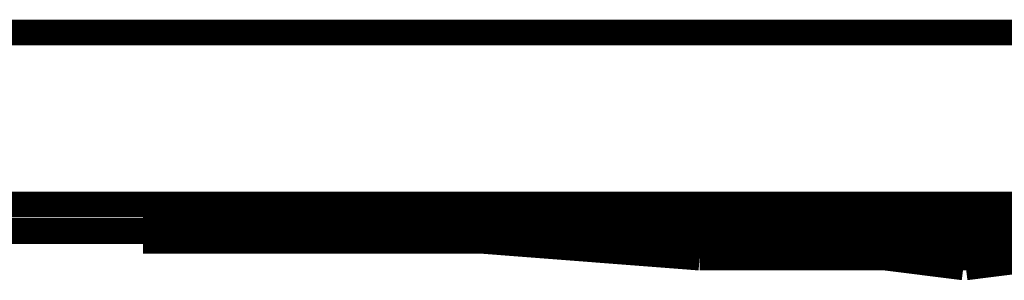
# Model space of a CAD drawing. Extents: x 95 to 219, y 0 to 176.
# Drawn here: x 121 to 122, y 79 to 79 of the extents above; entities that cross this region are included whole.
import ezdxf

# ---------------------------------------------------------------- set-up
doc = ezdxf.new("R2010")
doc.units = 0
doc.layers.add('LAYER_2', color=7, linetype='CONTINUOUS')

# ---------------------------------------------------------------- blocks, each defined once
blk = doc.blocks.new('AIGNBL0201008B')
at = {"layer": 'LAYER_2', "const_width": 0.05}
blk.add_lwpolyline([(120.8765, 79.0756), (120.928, 79.0756)], dxfattribs=at)
blk = doc.blocks.new('AIGNBL0201009D')
at = {"layer": 'LAYER_2', "const_width": 0.05}
blk.add_lwpolyline([(122.419, 79.024), (122.4704, 79.024)], dxfattribs=at)
blk = doc.blocks.new('AIGNBL020100A0')
at = {"layer": 'LAYER_2', "const_width": 0.05}
blk.add_lwpolyline([(122.419, 79.1268), (122.4704, 79.1268)], dxfattribs=at)
blk = doc.blocks.new('AIGNBL020100BA')
at = {"layer": 'LAYER_2', "const_width": 0.05}
blk.add_lwpolyline([(121.1851, 79.0755), (121.2364, 79.0755)], dxfattribs=at)
blk = doc.blocks.new('AIGNBL020100FC')
at = {"layer": 'LAYER_2', "const_width": 0.05}
blk.add_lwpolyline([(121.1335, 79.0755), (121.185, 79.0755)], dxfattribs=at)
blk = doc.blocks.new('AIGNBL02010106')
at = {"layer": 'LAYER_2', "const_width": 0.0882}
blk.add_lwpolyline([(122.419, 79.0755), (123.0873, 79.0755), (123.6015, 79.0755)], dxfattribs=at)
blk = doc.blocks.new('AIGNBL0201010C')
at = {"layer": 'LAYER_2', "const_width": 0.05}
blk.add_lwpolyline([(130.0802, 79.1268), (108.0222, 79.1268)], dxfattribs=at)
blk = doc.blocks.new('AIGNBL02010116')
at = {"layer": 'LAYER_2', "const_width": 0.05}
blk.add_lwpolyline([(131.3907, 79.4605), (107.6483, 79.4606)], dxfattribs=at)
blk = doc.blocks.new('AIGNBL0201011E')
at = {"layer": 'LAYER_2', "const_width": 0.05}
blk.add_lwpolyline([(124.7327, 79.1268), (120.1053, 79.1268)], dxfattribs=at)
blk = doc.blocks.new('AIGNBL02010123')
at = {"layer": 'LAYER_2', "const_width": 0.0882}
blk.add_lwpolyline([(121.2877, 79.0755), (121.7508, 79.0755), (122.4189, 79.0755)], dxfattribs=at)
blk = doc.blocks.new('AIGNBL02010124')
at = {"layer": 'LAYER_2', "const_width": 0.05}
blk.add_lwpolyline([(122.1103, 79.024), (122.162, 79.024)], dxfattribs=at)
blk = doc.blocks.new('AIGNBL02010125')
at = {"layer": 'LAYER_2', "const_width": 0.05}
blk.add_lwpolyline([(120.8251, 79.0755), (120.8764, 79.0755)], dxfattribs=at)
blk = doc.blocks.new('AIGNBL02010126')
at = {"layer": 'LAYER_2', "const_width": 0.05}
blk.add_lwpolyline([(120.6709, 79.0755), (120.7222, 79.0755)], dxfattribs=at)
blk = doc.blocks.new('AIGNBL02010127')
at = {"layer": 'LAYER_2', "const_width": 0.05}
blk.add_lwpolyline([(120.8251, 79.0755), (120.8764, 79.0755)], dxfattribs=at)
blk = doc.blocks.new('AIGNBL02010143')
at = {"layer": 'LAYER_2', "const_width": 0.05}
blk.add_lwpolyline([(122.1104, 79.0239), (122.419, 79.0239)], dxfattribs=at)
blk = doc.blocks.new('AIGNBL02010145')
at = {"layer": 'LAYER_2', "const_width": 0.05}
blk.add_lwpolyline([(121.2365, 79.0755), (121.9048, 79.0239)], dxfattribs=at)
blk = doc.blocks.new('AIGNBL02010147')
at = {"layer": 'LAYER_2', "const_width": 0.05}
blk.add_lwpolyline([(122.419, 79.0239), (122.5216, 79.0239)], dxfattribs=at)
blk = doc.blocks.new('AIGNBL0201019B')
at = {"layer": 'LAYER_2', "const_width": 0.05}
blk.add_lwpolyline([(120.928, 79.0755), (120.9794, 79.0755)], dxfattribs=at)
blk = doc.blocks.new('AIGNBL020101D6')
at = {"layer": 'LAYER_2', "const_width": 0.05}
blk.add_lwpolyline([(121.0307, 79.0755), (121.0822, 79.0755)], dxfattribs=at)
blk = doc.blocks.new('AIGNBL020101D7')
at = {"layer": 'LAYER_2', "const_width": 0.05}
blk.add_lwpolyline([(120.8765, 79.0755), (120.928, 79.0755)], dxfattribs=at)
blk = doc.blocks.new('AIGNBL020101DE')
at = {"layer": 'LAYER_2', "const_width": 0.05}
blk.add_lwpolyline([(120.8251, 79.0755), (120.7736, 79.0755), (120.6709, 79.0755)], dxfattribs=at)
blk = doc.blocks.new('AIGNBL020101DF')
at = {"layer": 'LAYER_2', "const_width": 0.05}
blk.add_lwpolyline([(122.059, 79.024), (122.1103, 79.024)], dxfattribs=at)
blk = doc.blocks.new('AIGNBL020101E0')
at = {"layer": 'LAYER_2', "const_width": 0.05}
blk.add_lwpolyline([(121.905, 79.024), (121.9561, 79.024)], dxfattribs=at)
blk = doc.blocks.new('AIGNBL020101E1')
at = {"layer": 'LAYER_2', "const_width": 0.05}
blk.add_lwpolyline([(120.928, 79.0755), (120.9794, 79.0755)], dxfattribs=at)
blk = doc.blocks.new('AIGNBL020101EF')
at = {"layer": 'LAYER_2', "const_width": 0.05}
blk.add_lwpolyline([(122.0591, 79.0239), (122.1104, 79.0239)], dxfattribs=at)
blk = doc.blocks.new('AIGNBL020101F2')
at = {"layer": 'LAYER_2', "const_width": 0.05}
blk.add_lwpolyline([(122.0591, 79.0239), (122.1104, 79.0239)], dxfattribs=at)
blk = doc.blocks.new('AIGNBL020101F4')
at = {"layer": 'LAYER_2', "const_width": 0.05}
blk.add_lwpolyline([(122.0591, 79.0239), (122.1104, 79.0239)], dxfattribs=at)
blk = doc.blocks.new('AIGNBL020101F6')
at = {"layer": 'LAYER_2', "const_width": 0.05}
blk.add_lwpolyline([(122.0591, 79.0239), (122.0076, 79.0239)], dxfattribs=at)
blk = doc.blocks.new('AIGNBL020101F7')
at = {"layer": 'LAYER_2', "const_width": 0.05}
blk.add_lwpolyline([(121.0308, 79.0755), (121.0821, 79.0755)], dxfattribs=at)
blk = doc.blocks.new('AIGNBL020101F8')
at = {"layer": 'LAYER_2', "const_width": 0.05}
blk.add_lwpolyline([(121.9562, 79.0239), (122.0075, 79.0239)], dxfattribs=at)
blk = doc.blocks.new('AIGNBL020101FB')
at = {"layer": 'LAYER_2', "const_width": 0.05}
blk.add_lwpolyline([(121.0822, 79.0755), (121.1335, 79.0755)], dxfattribs=at)
blk = doc.blocks.new('AIGNBL020101FC')
at = {"layer": 'LAYER_2', "const_width": 0.05}
blk.add_lwpolyline([(121.1334, 79.0755), (121.1851, 79.0755)], dxfattribs=at)
blk = doc.blocks.new('AIGNBL020101FD')
at = {"layer": 'LAYER_2', "const_width": 0.05}
blk.add_lwpolyline([(121.9561, 79.024), (122.0077, 79.024)], dxfattribs=at)
blk = doc.blocks.new('AIGNBL020101FE')
at = {"layer": 'LAYER_2', "const_width": 0.05}
blk.add_lwpolyline([(121.905, 79.024), (121.9561, 79.024)], dxfattribs=at)
blk = doc.blocks.new('AIGNBL020101FF')
at = {"layer": 'LAYER_2', "const_width": 0.05}
blk.add_lwpolyline([(121.0307, 79.0755), (121.0822, 79.0755)], dxfattribs=at)
blk = doc.blocks.new('AIGNBL02010200')
at = {"layer": 'LAYER_2', "const_width": 0.05}
blk.add_lwpolyline([(120.928, 79.0755), (120.9794, 79.0755)], dxfattribs=at)
blk = doc.blocks.new('AIGNBL02010201')
at = {"layer": 'LAYER_2', "const_width": 0.05}
blk.add_lwpolyline([(121.185, 79.0755), (121.1335, 79.0755)], dxfattribs=at)
blk = doc.blocks.new('AIGNBL02010202')
at = {"layer": 'LAYER_2', "const_width": 0.05}
blk.add_lwpolyline([(121.185, 79.0755), (121.2366, 79.0755)], dxfattribs=at)
blk = doc.blocks.new('AIGNBL02010203')
at = {"layer": 'LAYER_2', "const_width": 0.05}
blk.add_lwpolyline([(121.1335, 79.0755), (121.185, 79.0755)], dxfattribs=at)
blk = doc.blocks.new('AIGNBL02010204')
at = {"layer": 'LAYER_2', "const_width": 0.05}
blk.add_lwpolyline([(121.9562, 79.0239), (122.0077, 79.0239)], dxfattribs=at)
blk = doc.blocks.new('AIGNBL02010205')
at = {"layer": 'LAYER_2', "const_width": 0.05}
blk.add_lwpolyline([(121.1334, 79.0755), (121.185, 79.0755)], dxfattribs=at)
blk = doc.blocks.new('AIGNBL02010206')
at = {"layer": 'LAYER_2', "const_width": 0.05}
blk.add_lwpolyline([(121.185, 79.0755), (121.2365, 79.0755)], dxfattribs=at)
blk = doc.blocks.new('AIGNBL02010207')
at = {"layer": 'LAYER_2', "const_width": 0.05}
blk.add_lwpolyline([(121.1334, 79.0755), (121.185, 79.0755)], dxfattribs=at)
blk = doc.blocks.new('AIGNBL02010208')
at = {"layer": 'LAYER_2', "const_width": 0.05}
blk.add_lwpolyline([(121.0308, 79.0755), (121.0823, 79.0755)], dxfattribs=at)
blk = doc.blocks.new('AIGNBL02010209')
at = {"layer": 'LAYER_2', "const_width": 0.05}
blk.add_lwpolyline([(121.185, 79.0755), (121.1335, 79.0755)], dxfattribs=at)
blk = doc.blocks.new('AIGNBL0201020A')
at = {"layer": 'LAYER_2', "const_width": 0.05}
blk.add_lwpolyline([(121.0308, 79.0755), (121.0823, 79.0755)], dxfattribs=at)
blk = doc.blocks.new('AIGNBL0201020B')
at = {"layer": 'LAYER_2', "const_width": 0.05}
blk.add_lwpolyline([(121.9562, 79.024), (122.0076, 79.024)], dxfattribs=at)
blk = doc.blocks.new('AIGNBL0201020C')
at = {"layer": 'LAYER_2', "const_width": 0.05}
blk.add_lwpolyline([(122.0591, 79.024), (122.1105, 79.024)], dxfattribs=at)
blk = doc.blocks.new('AIGNBL0201020D')
at = {"layer": 'LAYER_2', "const_width": 0.05}
blk.add_lwpolyline([(121.185, 79.0755), (121.2366, 79.0755)], dxfattribs=at)
blk = doc.blocks.new('AIGNBL0201020E')
at = {"layer": 'LAYER_2', "const_width": 0.05}
blk.add_lwpolyline([(121.2365, 79.0755), (121.1849, 79.0755)], dxfattribs=at)
blk = doc.blocks.new('AIGNBL02010214')
at = {"layer": 'LAYER_2', "const_width": 0.05}
blk.add_lwpolyline([(122.0076, 79.0239), (122.0592, 79.0239)], dxfattribs=at)
blk = doc.blocks.new('AIGNBL02010235')
at = {"layer": 'LAYER_2', "const_width": 0.05}
blk.add_lwpolyline([(120.928, 79.0755), (120.9794, 79.0755)], dxfattribs=at)
blk = doc.blocks.new('AIGNBL02010236')
at = {"layer": 'LAYER_2', "const_width": 0.05}
blk.add_lwpolyline([(120.8764, 79.0755), (120.9281, 79.0755)], dxfattribs=at)
blk = doc.blocks.new('AIGNBL0201023E')
at = {"layer": 'LAYER_2', "const_width": 0.05}
blk.add_lwpolyline([(120.8251, 79.0755), (120.8764, 79.0755)], dxfattribs=at)
blk = doc.blocks.new('AIGNBL0201023F')
at = {"layer": 'LAYER_2', "const_width": 0.05}
blk.add_lwpolyline([(120.671, 79.0755), (120.7223, 79.0755)], dxfattribs=at)
blk = doc.blocks.new('AIGNBL02010240')
at = {"layer": 'LAYER_2', "const_width": 0.05}
blk.add_lwpolyline([(120.8251, 79.0755), (120.8764, 79.0755)], dxfattribs=at)
blk = doc.blocks.new('AIGNBL02010241')
at = {"layer": 'LAYER_2', "const_width": 0.05}
blk.add_lwpolyline([(120.8764, 79.0755), (120.9281, 79.0755)], dxfattribs=at)
blk = doc.blocks.new('AIGNBL0201028E')
at = {"layer": 'LAYER_2', "const_width": 0.05}
blk.add_lwpolyline([(120.8763, 79.0755), (120.9281, 79.0755)], dxfattribs=at)
blk = doc.blocks.new('AIGNBL02010292')
at = {"layer": 'LAYER_2', "const_width": 0.05}
blk.add_lwpolyline([(120.928, 79.0755), (120.9794, 79.0755)], dxfattribs=at)
blk = doc.blocks.new('AIGNBL02010293')
at = {"layer": 'LAYER_2', "const_width": 0.05}
blk.add_lwpolyline([(121.9562, 79.0239), (122.0077, 79.0239)], dxfattribs=at)
blk = doc.blocks.new('AIGNBL02010294')
at = {"layer": 'LAYER_2', "const_width": 0.05}
blk.add_lwpolyline([(120.671, 79.0755), (120.7223, 79.0755)], dxfattribs=at)
blk = doc.blocks.new('AIGNBL02010295')
at = {"layer": 'LAYER_2', "const_width": 0.05}
blk.add_lwpolyline([(120.7737, 79.0755), (120.8252, 79.0755)], dxfattribs=at)
blk = doc.blocks.new('AIGNBL02010296')
at = {"layer": 'LAYER_2', "const_width": 0.05}
blk.add_lwpolyline([(120.8251, 79.0755), (120.8764, 79.0755)], dxfattribs=at)
blk = doc.blocks.new('AIGNBL02010297')
at = {"layer": 'LAYER_2', "const_width": 0.05}
blk.add_lwpolyline([(121.0308, 79.0755), (121.0823, 79.0755)], dxfattribs=at)
blk = doc.blocks.new('AIGNBL02010299')
at = {"layer": 'LAYER_2', "const_width": 0.05}
blk.add_lwpolyline([(121.1335, 79.0755), (121.185, 79.0755)], dxfattribs=at)
blk = doc.blocks.new('AIGNBL020102C6')
at = {"layer": 'LAYER_2', "const_width": 0.05}
blk.add_lwpolyline([(122.0076, 79.0239), (122.0592, 79.0239)], dxfattribs=at)
blk = doc.blocks.new('AIGNBL020102C7')
at = {"layer": 'LAYER_2', "const_width": 0.05}
blk.add_lwpolyline([(121.9562, 79.0239), (122.0077, 79.0239)], dxfattribs=at)
blk = doc.blocks.new('AIGNBL020102C8')
at = {"layer": 'LAYER_2', "const_width": 0.05}
blk.add_lwpolyline([(121.9562, 79.0239), (122.0077, 79.0239)], dxfattribs=at)
blk = doc.blocks.new('AIGNBL020102C9')
at = {"layer": 'LAYER_2', "const_width": 0.05}
blk.add_lwpolyline([(121.2365, 79.0755), (121.2878, 79.0755)], dxfattribs=at)
blk = doc.blocks.new('AIGNBL020102CA')
at = {"layer": 'LAYER_2', "const_width": 0.05}
blk.add_lwpolyline([(121.185, 79.0755), (121.2366, 79.0755)], dxfattribs=at)
blk = doc.blocks.new('AIGNBL020102CB')
at = {"layer": 'LAYER_2', "const_width": 0.05}
blk.add_lwpolyline([(121.1335, 79.0755), (121.185, 79.0755)], dxfattribs=at)
blk = doc.blocks.new('AIGNBL020102CC')
at = {"layer": 'LAYER_2', "const_width": 0.05}
blk.add_lwpolyline([(121.0822, 79.0755), (121.1335, 79.0755)], dxfattribs=at)
blk = doc.blocks.new('AIGNBL020102CD')
at = {"layer": 'LAYER_2', "const_width": 0.05}
blk.add_lwpolyline([(120.9793, 79.0755), (121.0308, 79.0755)], dxfattribs=at)
blk = doc.blocks.new('AIGNBL020102CE')
at = {"layer": 'LAYER_2', "const_width": 0.05}
blk.add_lwpolyline([(120.928, 79.0755), (120.9794, 79.0755)], dxfattribs=at)
blk = doc.blocks.new('AIGNBL020102CF')
at = {"layer": 'LAYER_2', "const_width": 0.05}
blk.add_lwpolyline([(120.8764, 79.0755), (120.9281, 79.0755)], dxfattribs=at)
blk = doc.blocks.new('AIGNBL020102D0')
at = {"layer": 'LAYER_2', "const_width": 0.05}
blk.add_lwpolyline([(120.8251, 79.0755), (120.8764, 79.0755)], dxfattribs=at)
blk = doc.blocks.new('AIGNBL020102D1')
at = {"layer": 'LAYER_2', "const_width": 0.05}
blk.add_lwpolyline([(120.8251, 79.0755), (120.8764, 79.0755)], dxfattribs=at)
blk = doc.blocks.new('AIGNBL020102D2')
at = {"layer": 'LAYER_2', "const_width": 0.05}
blk.add_lwpolyline([(120.671, 79.0755), (120.7223, 79.0755)], dxfattribs=at)
blk = doc.blocks.new('AIGNBL020102D3')
at = {"layer": 'LAYER_2', "const_width": 0.05}
blk.add_lwpolyline([(122.0591, 79.0239), (122.1104, 79.0239)], dxfattribs=at)
blk = doc.blocks.new('AIGNBL020102D4')
at = {"layer": 'LAYER_2', "const_width": 0.05}
blk.add_lwpolyline([(121.2365, 79.0755), (121.1849, 79.0755)], dxfattribs=at)
blk = doc.blocks.new('AIGNBL020102D5')
at = {"layer": 'LAYER_2', "const_width": 0.05}
blk.add_lwpolyline([(121.0822, 79.0755), (121.1335, 79.0755)], dxfattribs=at)
blk = doc.blocks.new('AIGNBL020102D7')
at = {"layer": 'LAYER_2', "const_width": 0.05}
blk.add_lwpolyline([(120.8764, 79.0755), (120.9281, 79.0755)], dxfattribs=at)
blk = doc.blocks.new('AIGNBL020102DA')
at = {"layer": 'LAYER_2', "const_width": 0.05}
blk.add_lwpolyline([(120.8251, 79.0755), (120.8764, 79.0755)], dxfattribs=at)
blk = doc.blocks.new('AIGNBL020102DD')
at = {"layer": 'LAYER_2', "const_width": 0.05}
blk.add_lwpolyline([(122.059, 79.024), (122.1103, 79.024)], dxfattribs=at)
blk = doc.blocks.new('AIGNBL020102DE')
at = {"layer": 'LAYER_2', "const_width": 0.05}
blk.add_lwpolyline([(122.0077, 79.024), (122.059, 79.024)], dxfattribs=at)
blk = doc.blocks.new('AIGNBL020102DF')
at = {"layer": 'LAYER_2', "const_width": 0.05}
blk.add_lwpolyline([(121.9561, 79.024), (122.0077, 79.024)], dxfattribs=at)
blk = doc.blocks.new('AIGNBL020102E0')
at = {"layer": 'LAYER_2', "const_width": 0.05}
blk.add_lwpolyline([(122.0077, 79.024), (122.059, 79.024)], dxfattribs=at)
blk = doc.blocks.new('AIGNBL020102F1')
at = {"layer": 'LAYER_2', "const_width": 0.0882}
blk.add_lwpolyline([(122.419, 79.0239), (122.8303, 79.0755), (123.2415, 79.0755), (123.653, 79.0755), (123.8586, 79.0755), (123.9614, 79.0755), (124.0643, 79.0755)], dxfattribs=at)
blk = doc.blocks.new('AIGNBL020102F2')
at = {"layer": 'LAYER_2', "const_width": 0.0882}
blk.add_lwpolyline([(123.5503, 79.0755), (123.293, 79.0755), (122.9848, 79.0755), (122.7275, 79.0755), (122.4191, 79.0755)], dxfattribs=at)
blk = doc.blocks.new('AIGNBL020102F4')
at = {"layer": 'LAYER_2', "const_width": 0.0882}
blk.add_lwpolyline([(122.419, 79.0239), (122.0077, 79.0755), (121.6478, 79.0755), (121.2365, 79.0755), (121.0307, 79.0755), (120.9281, 79.0755), (120.8252, 79.0755)], dxfattribs=at)
blk = doc.blocks.new('AIGNBL020102F6')
at = {"layer": 'LAYER_2', "const_width": 0.0882}
blk.add_lwpolyline([(121.2877, 79.0755), (121.5963, 79.0755), (121.8534, 79.0755), (122.162, 79.0755), (122.4189, 79.0755)], dxfattribs=at)
blk = doc.blocks.new('AIGNBL0201030C')
at = {"layer": 'LAYER_2', "const_width": 0.05}
blk.add_lwpolyline([(121.0822, 79.0755), (121.1335, 79.0755)], dxfattribs=at)
blk = doc.blocks.new('AIGNBL02010310')
at = {"layer": 'LAYER_2', "const_width": 0.05}
blk.add_lwpolyline([(121.2365, 79.0755), (121.2878, 79.0755)], dxfattribs=at)
blk = doc.blocks.new('AIGNBL02010312')
at = {"layer": 'LAYER_2', "const_width": 0.05}
blk.add_lwpolyline([(122.1103, 79.0239), (122.1621, 79.0239)], dxfattribs=at)
blk = doc.blocks.new('AIGNBL020103AF')
at = {"layer": 'LAYER_2', "const_width": 0.05}
blk.add_lwpolyline([(122.419, 79.0755), (124.63, 79.0755), (124.6811, 79.0755), (125.2468, 79.0755), (125.2984, 79.0755)], dxfattribs=at)
blk = doc.blocks.new('AIGNBL020103B0')
at = {"layer": 'LAYER_2', "const_width": 0.05}
blk.add_lwpolyline([(122.419, 79.0755), (120.208, 79.0755), (119.5912, 79.0755)], dxfattribs=at)

msp = doc.modelspace()

# ---------------------------------------------------------------- block references
at = {"layer": 'LAYER_2'}
for name in ['AIGNBL02010116', 'AIGNBL0201010C', 'AIGNBL0201011E', 'AIGNBL020100A0', 'AIGNBL020102F4', 'AIGNBL02010123', 'AIGNBL020102F6', 'AIGNBL02010106', 'AIGNBL020102F1', 'AIGNBL020102F2', 'AIGNBL020103B0', 'AIGNBL02010126', 'AIGNBL020101DE', 'AIGNBL0201023F', 'AIGNBL02010294', 'AIGNBL020102D2', 'AIGNBL02010295', 'AIGNBL02010125', 'AIGNBL02010127', 'AIGNBL0201023E', 'AIGNBL02010240', 'AIGNBL02010296', 'AIGNBL020102D0', 'AIGNBL020102D1', 'AIGNBL020102DA', 'AIGNBL0201028E', 'AIGNBL02010236', 'AIGNBL02010241', 'AIGNBL020102CF', 'AIGNBL020102D7', 'AIGNBL0201008B', 'AIGNBL020101D7', 'AIGNBL0201019B', 'AIGNBL020101E1', 'AIGNBL02010200', 'AIGNBL02010235', 'AIGNBL02010292', 'AIGNBL020102CE', 'AIGNBL020102CD', 'AIGNBL020101D6', 'AIGNBL020101FF', 'AIGNBL020101F7', 'AIGNBL02010208', 'AIGNBL0201020A', 'AIGNBL02010297', 'AIGNBL020101FB', 'AIGNBL020102CC', 'AIGNBL020102D5', 'AIGNBL0201030C', 'AIGNBL020101FC', 'AIGNBL02010205', 'AIGNBL02010207', 'AIGNBL020100FC', 'AIGNBL02010201', 'AIGNBL02010203', 'AIGNBL02010209', 'AIGNBL02010299', 'AIGNBL020102CB', 'AIGNBL0201020E', 'AIGNBL020102D4', 'AIGNBL02010202', 'AIGNBL02010206', 'AIGNBL0201020D', 'AIGNBL020102CA', 'AIGNBL020100BA', 'AIGNBL02010145', 'AIGNBL020102C9', 'AIGNBL02010310', 'AIGNBL020103AF', 'AIGNBL020101E0', 'AIGNBL020101FE', 'AIGNBL020101FD', 'AIGNBL020102DF', 'AIGNBL0201020B', 'AIGNBL020101F8', 'AIGNBL02010204', 'AIGNBL02010293', 'AIGNBL020102C7', 'AIGNBL020102C8', 'AIGNBL020101F6', 'AIGNBL02010214', 'AIGNBL020102C6', 'AIGNBL020102DE', 'AIGNBL020102E0', 'AIGNBL020101DF', 'AIGNBL020102DD', 'AIGNBL0201020C', 'AIGNBL020101EF', 'AIGNBL020101F2', 'AIGNBL020101F4', 'AIGNBL020102D3', 'AIGNBL02010124', 'AIGNBL02010312', 'AIGNBL02010143', 'AIGNBL0201009D', 'AIGNBL02010147']:
    msp.add_blockref(name, (0, 0), dxfattribs=at)

doc.saveas('drawing.dxf')
